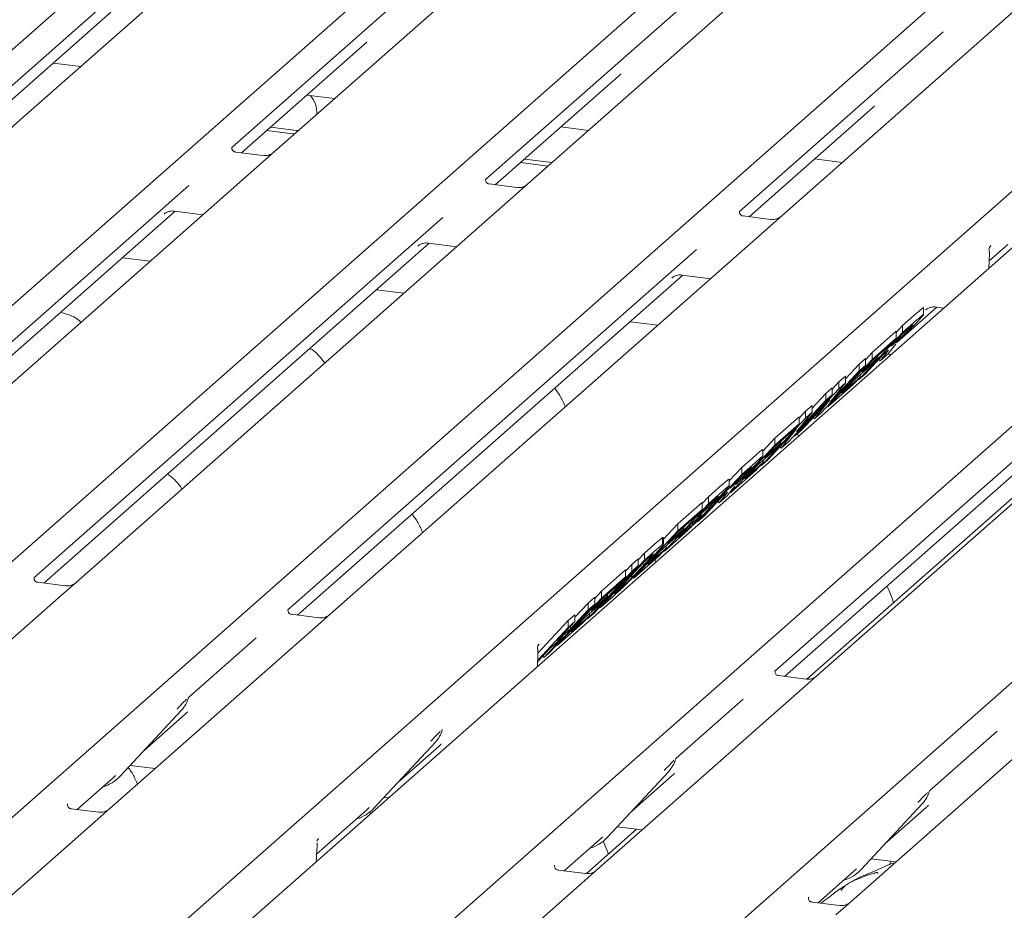
# Model space of a CAD drawing. Units: millimetres. Extents: x 5 to 415, y 5 to 292.
# Drawn here: x 290 to 304, y 124 to 136 of the extents above; entities that cross this region are included whole.
import ezdxf

# ---------------------------------------------------------------- set-up
doc = ezdxf.new("R2010")
doc.units = ezdxf.units.MM
doc.layers.add('SLD-0', color=179, linetype='Continuous')

msp = doc.modelspace()

# ---------------------------------------------------------------- linework, layer by layer
at = {"layer": 'SLD-0', "color": 179, "linetype": 'Continuous', "lineweight": 18}
for p, q in [((272.215, 120.034), (293.325, 138.651)), ((275.677, 119.598), (296.786, 138.215)), ((279.138, 119.162), (300.247, 137.779)), ((282.599, 118.726), (303.708, 137.343)), ((293.178, 137.466), (290.167, 134.81)), ((292.37, 137.321), (289.589, 134.869)), ((296.639, 137.03), (293.628, 134.374)), ((286.06, 118.29), (307.17, 136.907)), ((307.936, 136.811), (286.826, 118.193)), ((295.831, 136.885), (293.05, 134.433)), ((300.1, 136.594), (297.089, 133.938)), ((289.24, 117.889), (310.35, 136.507)), ((299.292, 136.449), (296.511, 133.997)), ((289.723, 134.798), (291.402, 136.279)), ((303.762, 136.335), (303.561, 136.158)), ((303.561, 136.158), (300.55, 133.502)), ((292.701, 117.453), (313.811, 136.07)), ((302.753, 136.013), (299.972, 133.56)), ((293.184, 134.362), (294.863, 135.843)), ((290.616, 135.586), (290.992, 135.538)), ((296.645, 133.926), (298.324, 135.407)), ((294.077, 135.15), (294.453, 135.102)), ((300.106, 133.49), (301.785, 134.971)), ((290.167, 134.81), (289.812, 134.497)), ((293.528, 134.665), (293.883, 134.621)), ((293.581, 134.712), (293.936, 134.667)), ((293.936, 134.667), (293.958, 134.665)), ((297.538, 134.714), (297.914, 134.666)), ((293.883, 134.621), (293.905, 134.619)), ((293.475, 134.326), (293.102, 134.373)), ((293.628, 134.374), (293.273, 134.061)), ((297.042, 134.276), (297.418, 134.229)), ((300.999, 134.278), (301.375, 134.23)), ((296.989, 134.229), (297.365, 134.182)), ((293.273, 134.061), (287.471, 128.944)), ((292.467, 133.918), (286.893, 129.003)), ((296.936, 133.89), (296.563, 133.937)), ((297.089, 133.938), (296.734, 133.625)), ((296.734, 133.625), (290.932, 128.508)), ((287.027, 128.932), (292.281, 133.566)), ((295.928, 133.482), (290.354, 128.567)), ((292.128, 133.527), (292.139, 133.538)), ((292.271, 133.567), (292.657, 133.518)), ((300.397, 133.454), (300.024, 133.501)), ((300.55, 133.502), (300.195, 133.189)), ((300.195, 133.189), (294.393, 128.072)), ((290.488, 128.496), (295.742, 133.13)), ((299.389, 133.046), (293.815, 128.131)), ((295.589, 133.091), (295.6, 133.102)), ((295.732, 133.131), (296.118, 133.082)), ((303.379, 132.888), (303.631, 133.11)), ((303.392, 133.087), (303.4, 133.095)), ((291.937, 132.883), (291.561, 132.931)), ((303.374, 132.787), (303.384, 132.983)), ((293.949, 128.06), (299.203, 132.694)), ((299.05, 132.655), (299.061, 132.666)), ((299.193, 132.695), (299.579, 132.646)), ((295.398, 132.447), (295.022, 132.495)), ((306.836, 132.352), (301.034, 127.235)), ((302.119, 131.777), (302.664, 132.258)), ((302.485, 132.155), (302.485, 132.25)), ((302.654, 132.259), (302.76, 132.245)), ((306.031, 132.209), (300.457, 127.294)), ((302.198, 132.006), (302.389, 132.174)), ((302.511, 132.219), (302.522, 132.23)), ((298.859, 132.011), (298.483, 132.059)), ((302.112, 131.913), (302.198, 132.006)), ((302.198, 131.912), (302.389, 132.08)), ((302.198, 131.912), (302.198, 132.006)), ((300.59, 127.223), (305.844, 131.857)), ((301.597, 131.265), (302.198, 131.912)), ((301.781, 131.638), (302.112, 131.93)), ((302.188, 131.884), (302.042, 131.726)), ((302.112, 131.836), (302.112, 131.93)), ((302.26, 131.947), (302.188, 131.884)), ((302.012, 131.728), (301.771, 131.516)), ((301.781, 131.544), (302.112, 131.836)), ((302.112, 131.836), (302.012, 131.728)), ((302.042, 131.726), (302.11, 131.786)), ((302.104, 131.751), (302.064, 131.701)), ((302.118, 131.777), (302.114, 131.769)), ((301.64, 131.375), (301.862, 131.571)), ((301.942, 131.619), (301.687, 131.345)), ((301.69, 131.541), (301.781, 131.638)), ((301.862, 131.571), (301.762, 131.463)), ((301.781, 131.544), (301.781, 131.638)), ((301.862, 131.571), (301.862, 131.596)), ((302, 131.621), (301.893, 131.527)), ((301.893, 131.527), (301.964, 131.615)), ((301.961, 131.635), (301.942, 131.619)), ((301.952, 131.628), (301.964, 131.615)), ((302.04, 131.611), (301.995, 131.616)), ((302.064, 131.701), (302, 131.621)), ((301.69, 131.464), (301.089, 130.817)), ((301.18, 130.897), (301.781, 131.544)), ((301.418, 131.282), (301.604, 131.482)), ((301.762, 131.463), (301.54, 131.267)), ((301.604, 131.482), (301.69, 131.558)), ((301.604, 131.388), (301.604, 131.482)), ((301.604, 131.388), (301.69, 131.464)), ((301.771, 131.516), (301.64, 131.375)), ((301.69, 131.464), (301.69, 131.558)), ((301.874, 131.545), (301.893, 131.527)), ((301.205, 130.959), (301.604, 131.388)), ((301.328, 131.238), (301.418, 131.318)), ((301.371, 131.085), (301.62, 131.305)), ((301.418, 131.224), (301.418, 131.318)), ((301.62, 131.305), (301.52, 131.197)), ((301.687, 131.345), (301.597, 131.265)), ((301.62, 131.305), (301.62, 131.338)), ((301.52, 131.197), (301.18, 130.897)), ((301.418, 131.224), (301.205, 130.959)), ((301.237, 131.141), (301.328, 131.238)), ((301.328, 131.144), (301.328, 131.238)), ((301.328, 131.144), (301.418, 131.224)), ((301.54, 131.267), (301.371, 131.085)), ((301.589, 131.272), (301.597, 131.265)), ((301.237, 131.064), (300.636, 130.418)), ((300.726, 130.498), (301.328, 131.144)), ((300.965, 130.882), (301.151, 131.082)), ((301.151, 131.082), (301.237, 131.158)), ((301.151, 130.988), (301.151, 131.082)), ((301.151, 130.988), (301.237, 131.064)), ((301.237, 131.064), (301.237, 131.158)), ((300.752, 130.559), (301.151, 130.988)), ((301.206, 130.996), (300.813, 130.574)), ((300.874, 130.839), (300.965, 130.918)), ((300.965, 130.824), (300.965, 130.918)), ((300.996, 130.735), (301.206, 130.996)), ((301.171, 130.906), (301.18, 130.897)), ((300.457, 130.471), (300.788, 130.763)), ((300.965, 130.824), (300.752, 130.559)), ((300.788, 130.746), (300.874, 130.839)), ((300.788, 130.668), (300.788, 130.763)), ((300.874, 130.744), (300.874, 130.839)), ((300.874, 130.744), (300.965, 130.824)), ((305.009, 130.818), (300.892, 127.188)), ((301.089, 130.817), (300.996, 130.735)), ((300.273, 130.098), (300.874, 130.744)), ((300.457, 130.377), (300.788, 130.668)), ((300.788, 130.668), (300.688, 130.561)), ((300.979, 130.752), (300.996, 130.735)), ((300.753, 130.597), (300.359, 130.174)), ((300.688, 130.561), (300.448, 130.349)), ((300.543, 130.336), (300.753, 130.597)), ((300.718, 130.506), (300.726, 130.498)), ((300.813, 130.574), (300.726, 130.498)), ((300.778, 130.498), (300.764, 130.531)), ((299.856, 129.73), (300.457, 130.377)), ((300.291, 130.292), (300.457, 130.471)), ((300.317, 130.208), (300.539, 130.404)), ((300.539, 130.404), (300.439, 130.296)), ((300.457, 130.377), (300.457, 130.471)), ((300.539, 130.404), (300.539, 130.429)), ((300.636, 130.418), (300.543, 130.336)), ((300.004, 130.071), (300.195, 130.239)), ((300.439, 130.296), (300.217, 130.1)), ((300.291, 130.221), (300.291, 130.315)), ((300.448, 130.349), (300.317, 130.208)), ((300.526, 130.353), (300.543, 130.336)), ((300.004, 129.977), (300.195, 130.145)), ((300.047, 129.918), (300.296, 130.138)), ((300.217, 130.1), (300.047, 129.918)), ((300.296, 130.138), (300.196, 130.03)), ((300.266, 130.105), (300.273, 130.098)), ((300.359, 130.174), (300.273, 130.098)), ((300.296, 130.138), (300.296, 130.17)), ((299.403, 129.33), (300.004, 129.977)), ((299.833, 129.888), (300.004, 130.071)), ((300.196, 130.03), (299.856, 129.73)), ((300.066, 130.012), (299.995, 129.949)), ((300.004, 129.977), (300.004, 130.071)), ((299.551, 129.671), (299.735, 129.833)), ((299.833, 129.812), (299.833, 129.907)), ((299.995, 129.949), (299.848, 129.792)), ((299.848, 129.792), (299.916, 129.852)), ((299.924, 129.842), (299.92, 129.834)), ((299.551, 129.577), (299.735, 129.739)), ((299.767, 129.7), (299.748, 129.684)), ((299.758, 129.693), (299.771, 129.681)), ((299.871, 129.766), (299.806, 129.686)), ((299.848, 129.738), (299.856, 129.73)), ((299.911, 129.816), (299.871, 129.766)), ((298.95, 128.931), (299.551, 129.577)), ((299.134, 129.304), (299.465, 129.595)), ((299.465, 129.579), (299.551, 129.671)), ((299.465, 129.501), (299.465, 129.595)), ((299.748, 129.684), (299.494, 129.41)), ((299.595, 129.597), (299.541, 129.549)), ((299.551, 129.577), (299.551, 129.671)), ((299.68, 129.611), (299.699, 129.592)), ((299.806, 129.686), (299.699, 129.592)), ((299.699, 129.592), (299.771, 129.681)), ((299.134, 129.209), (299.465, 129.501)), ((299.465, 129.501), (299.365, 129.393)), ((299.541, 129.549), (299.403, 129.4)), ((299.403, 129.4), (299.464, 129.454)), ((299.534, 129.517), (299.534, 129.542)), ((298.94, 129.095), (299.134, 129.304)), ((299.365, 129.393), (299.124, 129.181)), ((299.134, 129.209), (299.134, 129.304)), ((299.302, 129.292), (299.14, 129.118)), ((299.296, 129.256), (299.296, 129.286)), ((299.378, 129.359), (299.302, 129.292)), ((299.494, 129.41), (299.403, 129.33)), ((298.533, 128.563), (299.134, 129.209)), ((298.993, 129.041), (299.215, 129.236)), ((299.124, 129.181), (298.993, 129.041)), ((299.215, 129.236), (299.115, 129.129)), ((299.14, 129.118), (299.228, 129.195)), ((299.215, 129.236), (299.215, 129.262)), ((298.681, 128.904), (298.848, 129.052)), ((299.115, 129.129), (298.893, 128.933)), ((298.923, 129.116), (298.935, 129.118)), ((298.923, 129.021), (298.923, 129.116)), ((298.923, 129.021), (298.936, 129.026)), ((298.94, 129.025), (298.94, 129.118)), ((299.104, 129.067), (298.95, 128.931)), ((298.594, 128.811), (298.681, 128.904)), ((298.681, 128.81), (298.848, 128.957)), ((298.681, 128.81), (298.681, 128.904)), ((298.723, 128.75), (298.973, 128.97)), ((298.893, 128.933), (298.723, 128.75)), ((298.973, 128.97), (298.873, 128.863)), ((298.942, 128.938), (298.95, 128.931)), ((298.973, 128.97), (298.973, 129.003)), ((298.079, 128.163), (298.681, 128.81)), ((298.671, 128.782), (298.27, 128.351)), ((298.504, 128.748), (298.594, 128.828)), ((298.873, 128.863), (298.533, 128.563)), ((298.594, 128.734), (298.594, 128.828)), ((298.713, 128.819), (298.671, 128.782)), ((298.834, 128.783), (298.82, 128.816)), ((297.903, 128.007), (298.504, 128.654)), ((298.594, 128.734), (297.993, 128.087)), ((298.091, 128.384), (298.422, 128.676)), ((298.422, 128.66), (298.504, 128.748)), ((298.422, 128.582), (298.422, 128.676)), ((298.504, 128.654), (298.504, 128.748)), ((298.504, 128.654), (298.594, 128.734)), ((290.361, 128.574), (290.355, 128.568)), ((290.778, 128.459), (290.405, 128.507)), ((290.932, 128.508), (290.731, 128.331)), ((298.091, 128.29), (298.422, 128.582)), ((298.422, 128.582), (298.322, 128.474)), ((298.403, 128.469), (298.403, 128.494)), ((298.498, 128.596), (298.533, 128.563)), ((298.001, 128.287), (298.091, 128.384)), ((298.322, 128.474), (298.082, 128.262)), ((298.091, 128.29), (298.091, 128.384)), ((298.27, 128.351), (298.341, 128.413)), ((290.731, 128.331), (287.926, 125.858)), ((297.49, 127.643), (298.091, 128.29)), ((297.729, 128.029), (297.91, 128.224)), ((297.91, 128.224), (298.001, 128.304)), ((297.91, 128.13), (297.91, 128.224)), ((297.951, 128.121), (298.173, 128.317)), ((298.082, 128.262), (297.951, 128.121)), ((298.001, 128.21), (298.001, 128.304)), ((298.173, 128.317), (298.073, 128.209)), ((298.252, 128.315), (298.079, 128.163)), ((298.173, 128.317), (298.173, 128.342)), ((293.822, 128.138), (293.816, 128.132)), ((298.001, 128.21), (297.399, 127.563)), ((297.671, 127.873), (297.91, 128.13)), ((298.073, 128.209), (297.851, 128.013)), ((297.993, 128.087), (297.903, 128.007)), ((297.91, 128.13), (298.001, 128.21)), ((297.93, 128.051), (297.93, 128.084)), ((298.071, 128.171), (298.079, 128.163)), ((294.239, 128.023), (293.866, 128.07)), ((294.393, 128.072), (294.192, 127.895)), ((297.225, 127.54), (297.638, 127.984)), ((297.729, 127.97), (297.49, 127.713)), ((297.83, 127.943), (297.49, 127.643)), ((297.638, 127.984), (297.729, 128.064)), ((297.638, 127.89), (297.638, 127.984)), ((297.638, 127.89), (297.729, 127.97)), ((297.681, 127.831), (297.93, 128.051)), ((297.851, 128.013), (297.681, 127.831)), ((297.729, 127.97), (297.729, 128.064)), ((297.93, 128.051), (297.83, 127.943)), ((297.896, 128.014), (297.903, 128.007)), ((294.192, 127.895), (291.387, 125.422)), ((297.223, 127.444), (297.638, 127.89)), ((297.49, 127.713), (297.671, 127.873)), ((297.671, 127.873), (297.671, 127.908)), ((293.384, 127.75), (292.465, 126.94)), ((297.309, 127.483), (297.571, 127.765)), ((297.571, 127.765), (297.39, 127.605)), ((297.221, 127.624), (297.222, 127.591)), ((297.39, 127.605), (297.223, 127.426)), ((297.227, 127.646), (297.227, 127.646)), ((297.235, 127.656), (297.243, 127.665)), ((297.399, 127.563), (297.309, 127.483)), ((297.481, 127.652), (297.49, 127.643)), ((297.221, 127.361), (297.224, 127.505)), ((297.224, 127.505), (297.224, 127.515)), ((297.292, 127.5), (297.309, 127.483)), ((300.463, 127.301), (300.457, 127.295)), ((300.881, 127.187), (300.507, 127.234)), ((301.034, 127.235), (300.833, 127.058)), ((300.833, 127.058), (298.029, 124.585)), ((292.459, 126.926), (292.464, 126.937)), ((300.025, 126.913), (299.107, 126.103)), ((291.528, 125.862), (292.368, 126.765)), ((292.368, 126.765), (292.368, 126.764)), ((291.856, 126.214), (292.416, 126.708)), ((304.294, 126.622), (301.49, 124.149)), ((295.92, 126.49), (295.925, 126.501)), ((303.486, 126.477), (302.568, 125.667)), ((294.989, 125.426), (295.829, 126.329)), ((295.317, 125.778), (295.877, 126.272)), ((295.829, 126.329), (295.829, 126.328)), ((299.1, 126.089), (299.105, 126.101)), ((291.666, 126.01), (292.006, 125.967)), ((290.944, 125.41), (291.433, 125.841)), ((291.433, 125.841), (291.466, 125.873)), ((291.528, 125.862), (291.528, 125.861)), ((298.17, 125.025), (299.01, 125.928)), ((298.497, 125.377), (299.057, 125.871)), ((299.01, 125.928), (299.009, 125.928)), ((302.561, 125.653), (302.566, 125.665)), ((295.127, 125.574), (295.187, 125.567)), ((290.816, 125.488), (290.811, 125.482)), ((291.234, 125.373), (290.861, 125.42)), ((291.387, 125.422), (291.187, 125.245)), ((294.207, 124.799), (294.894, 125.405)), ((294.894, 125.405), (294.927, 125.437)), ((294.989, 125.426), (294.989, 125.425)), ((301.631, 124.589), (302.471, 125.492)), ((301.958, 124.941), (302.518, 125.435)), ((302.471, 125.492), (302.47, 125.492)), ((294.945, 125.354), (294.935, 125.376)), ((291.187, 125.245), (288.382, 122.771)), ((298.571, 125.14), (297.887, 124.537)), ((298.308, 125.174), (298.648, 125.131)), ((294.235, 125.013), (294.224, 125)), ((294.224, 125), (294.227, 125.004)), ((297.585, 124.573), (298.074, 125.004)), ((298.074, 125.004), (298.107, 125.036)), ((298.17, 125.025), (298.169, 125.025)), ((294.21, 124.838), (294.212, 124.862)), ((294.212, 124.977), (294.212, 124.977)), ((294.2, 124.697), (294.21, 124.838)), ((301.769, 124.737), (302.109, 124.695)), ((297.458, 124.651), (297.452, 124.645)), ((301.535, 124.568), (301.568, 124.6)), ((301.631, 124.589), (301.63, 124.589)), ((302.042, 124.703), (302.021, 124.653)), ((297.876, 124.536), (297.502, 124.583)), ((298.029, 124.585), (297.828, 124.408)), ((301.046, 124.137), (301.535, 124.568)), ((297.828, 124.408), (295.024, 121.935)), ((300.919, 124.215), (300.913, 124.209)), ((301.337, 124.1), (300.963, 124.147)), ((301.49, 124.149), (301.289, 123.972))]:
    msp.add_line(p, q, dxfattribs=at)
for centre, radius, start, end in [((293.84, 134.906), 0.37, 357.1211, 39.9757), ((303.494, 133.025), 0.121, 140.8872, 157.9696), ((303.234, 132.99), 0.15, 0, 14.203), ((303.234, 132.99), 0.15, 357.1169, 0), ((292.07, 127.039), 0.405, 317.2829, 344.8818), ((295.531, 126.603), 0.405, 317.2829, 344.8818), ((298.711, 126.203), 0.405, 317.2829, 344.8818), ((291.152, 126.213), 0.515, 285.9831, 316.9017), ((302.172, 125.767), 0.405, 317.2829, 344.8818), ((294.613, 125.777), 0.515, 285.9831, 316.9017), ((297.793, 125.377), 0.515, 285.9831, 316.9017), ((301.254, 124.94), 0.515, 285.9831, 316.9017)]:
    msp.add_arc(centre, radius, start, end, dxfattribs=at)
for centre, major_axis, ratio, start_param, end_param in [((294.456, 136.284), (0.435, -0.414), 0.856866, 6.207807, 6.295073), ((297.917, 135.847), (0.435, -0.414), 0.856866, 6.207807, 6.295073), ((301.378, 135.411), (0.435, -0.414), 0.856866, 6.207807, 6.295073), ((303.072, 132.763), (0.37, 0.386), 0.027662, 5.693068, 5.774752), ((296.925, 127.341), (0.357, 0.375), 0.029242, 5.693699, 5.782482), ((292.008, 127.149), (0.435, -0.414), 0.856866, 6.207807, 6.295073), ((295.469, 126.713), (0.435, -0.414), 0.856866, 6.207807, 6.295073), ((298.65, 126.312), (0.435, -0.414), 0.856866, 6.207807, 6.295073), ((302.111, 125.876), (0.435, -0.414), 0.856866, 6.207807, 6.295073), ((293.894, 124.664), (0.379, 0.399), 0.02768, 5.712904, 5.799598)]:
    msp.add_ellipse(centre, major_axis=major_axis, ratio=ratio, start_param=start_param, end_param=end_param, dxfattribs=at)
for points, knots in [([(293.102, 134.373), (293.1, 134.373), (293.088, 134.374), (293.077, 134.381), (293.059, 134.393), (293.048, 134.425), (293.055, 134.44), (293.053, 134.437), (293.053, 134.437)], [0, 0, 0, 0, 0.040665, 0.245436, 0.544013, 0.847396, 0.99574, 1, 1, 1, 1]), ([(293.613, 134.361), (293.613, 134.361), (293.614, 134.361), (293.609, 134.357), (293.596, 134.349), (293.562, 134.332), (293.518, 134.32), (293.486, 134.327), (293.475, 134.329)], [0, 0, 0, 0, 0.0588704, 0.1564922, 0.2663266, 0.4464403, 0.824304, 1, 1, 1, 1]), ([(296.563, 133.937), (296.561, 133.937), (296.549, 133.938), (296.538, 133.945), (296.52, 133.957), (296.509, 133.989), (296.516, 134.004), (296.514, 134.001), (296.514, 134.001)], [0, 0, 0, 0, 0.040665, 0.245436, 0.544013, 0.847396, 0.99574, 1, 1, 1, 1]), ([(297.074, 133.925), (297.074, 133.925), (297.075, 133.925), (297.07, 133.921), (297.057, 133.913), (297.023, 133.896), (296.979, 133.884), (296.947, 133.891), (296.936, 133.893)], [0, 0, 0, 0, 0.0588704, 0.1564922, 0.2663266, 0.4464403, 0.824304, 1, 1, 1, 1]), ([(292.133, 133.532), (292.133, 133.532), (292.131, 133.531), (292.135, 133.534), (292.143, 133.54), (292.164, 133.552), (292.202, 133.565), (292.242, 133.572), (292.266, 133.566), (292.272, 133.565)], [0, 0, 0, 0, 0.0016943, 0.1333577, 0.2325284, 0.3549994, 0.6037611, 0.9023194, 1, 1, 1, 1]), ([(300.024, 133.501), (300.022, 133.501), (300.01, 133.501), (299.999, 133.509), (299.981, 133.521), (299.97, 133.553), (299.977, 133.567), (299.975, 133.565), (299.975, 133.565)], [0, 0, 0, 0, 0.0406648, 0.2454359, 0.5440133, 0.8473957, 0.9957396, 1, 1, 1, 1]), ([(300.535, 133.489), (300.535, 133.489), (300.536, 133.489), (300.531, 133.485), (300.518, 133.477), (300.484, 133.46), (300.44, 133.448), (300.408, 133.455), (300.397, 133.457)], [0, 0, 0, 0, 0.05887, 0.156492, 0.266327, 0.44644, 0.824304, 1, 1, 1, 1]), ([(295.594, 133.096), (295.594, 133.096), (295.592, 133.095), (295.596, 133.098), (295.604, 133.104), (295.625, 133.116), (295.663, 133.129), (295.703, 133.136), (295.727, 133.13), (295.733, 133.129)], [0, 0, 0, 0, 0.001694, 0.133358, 0.232528, 0.354999, 0.603761, 0.902319, 1, 1, 1, 1]), ([(303.379, 133.027), (303.379, 133.027), (303.375, 133.038), (303.376, 133.056), (303.383, 133.072), (303.386, 133.079)], [0, 0, 0, 0, 0.010458, 0.550237, 1, 1, 1, 1]), ([(303.382, 133.071), (303.382, 133.071), (303.383, 133.072), (303.387, 133.081), (303.392, 133.086), (303.393, 133.087)], [0, 0, 0, 0, 0.137386, 0.840028, 1, 1, 1, 1]), ([(299.055, 132.66), (299.055, 132.66), (299.053, 132.659), (299.057, 132.662), (299.065, 132.668), (299.086, 132.68), (299.124, 132.693), (299.164, 132.7), (299.188, 132.694), (299.194, 132.693)], [0, 0, 0, 0, 0.001694, 0.133358, 0.232528, 0.354999, 0.603761, 0.902319, 1, 1, 1, 1]), ([(302.389, 132.174), (302.408, 132.191), (302.448, 132.225), (302.488, 132.26), (302.483, 132.251), (302.483, 132.25)], [0, 0, 0, 0, 0.469501, 0.936607, 1, 1, 1, 1]), ([(302.516, 132.224), (302.516, 132.224), (302.514, 132.223), (302.518, 132.226), (302.526, 132.232), (302.547, 132.244), (302.585, 132.257), (302.626, 132.264), (302.65, 132.258), (302.656, 132.256)], [0, 0, 0, 0, 0.001682, 0.132377, 0.230818, 0.352388, 0.59932, 0.895682, 1, 1, 1, 1]), ([(290.995, 132.053), (290.986, 132.062), (290.95, 132.095), (290.862, 132.145), (290.771, 132.173), (290.719, 132.188)], [0, 0, 0, 0, 0.136487, 0.505399, 1, 1, 1, 1]), ([(302.389, 132.08), (302.408, 132.097), (302.446, 132.13), (302.486, 132.164), (302.483, 132.157), (302.482, 132.155)], [0, 0, 0, 0, 0.4554791, 0.9090664, 1, 1, 1, 1]), ([(302.481, 132.151), (302.476, 132.144), (302.463, 132.126), (302.422, 132.082), (302.399, 132.056)], [0, 0, 0, 0, 0.403292, 1, 1, 1, 1]), ([(302.11, 131.786), (302.133, 131.806), (302.162, 131.832), (302.206, 131.872), (302.235, 131.901), (302.271, 131.937), (302.292, 131.959), (302.303, 131.971)], [0, 0, 0, 0, 0.501264, 0.626355, 0.751217, 0.875548, 1, 1, 1, 1]), ([(302.399, 132.056), (302.37, 132.026), (302.312, 131.964), (302.2, 131.853), (302.149, 131.806), (302.118, 131.777)], [0, 0, 0, 0, 0.27913, 0.558848, 1, 1, 1, 1]), ([(302.325, 132.004), (302.314, 131.994), (302.293, 131.976), (302.27, 131.956), (302.26, 131.947)], [0, 0, 0, 0, 0.559948, 1, 1, 1, 1]), ([(302.303, 131.971), (302.313, 131.982), (302.333, 132.004), (302.343, 132.018), (302.332, 132.009), (302.325, 132.004)], [0, 0, 0, 0, 0.279423, 0.559386, 1, 1, 1, 1]), ([(294.317, 131.494), (294.316, 131.495), (294.293, 131.536), (294.236, 131.601), (294.172, 131.664), (294.126, 131.69), (294.116, 131.696)], [0, 0, 0, 0, 0.015906, 0.454861, 0.880275, 1, 1, 1, 1]), ([(301.964, 131.615), (301.973, 131.626), (301.99, 131.648), (302.013, 131.678), (301.993, 131.664), (301.972, 131.645), (301.961, 131.635)], [0, 0, 0, 0, 0.280789, 0.560576, 0.77949, 1, 1, 1, 1]), ([(297.598, 130.899), (297.589, 130.922), (297.559, 130.993), (297.511, 131.08), (297.467, 131.133), (297.453, 131.151)], [0, 0, 0, 0, 0.2396178, 0.7548667, 1, 1, 1, 1]), ([(300.195, 130.239), (300.215, 130.256), (300.254, 130.291), (300.294, 130.325), (300.289, 130.316), (300.289, 130.315)], [0, 0, 0, 0, 0.469501, 0.936607, 1, 1, 1, 1]), ([(300.195, 130.145), (300.214, 130.162), (300.252, 130.195), (300.292, 130.229), (300.289, 130.222), (300.289, 130.221)], [0, 0, 0, 0, 0.455479, 0.909066, 1, 1, 1, 1]), ([(300.205, 130.121), (300.176, 130.091), (300.118, 130.029), (300.007, 129.918), (299.955, 129.871), (299.924, 129.842)], [0, 0, 0, 0, 0.27913, 0.558848, 1, 1, 1, 1]), ([(300.287, 130.216), (300.282, 130.209), (300.269, 130.191), (300.229, 130.148), (300.205, 130.121)], [0, 0, 0, 0, 0.403292, 1, 1, 1, 1]), ([(292.372, 129.779), (292.371, 129.78), (292.348, 129.821), (292.291, 129.886), (292.228, 129.949), (292.182, 129.975), (292.172, 129.981)], [0, 0, 0, 0, 0.015906, 0.454861, 0.880275, 1, 1, 1, 1]), ([(299.916, 129.852), (299.939, 129.872), (299.968, 129.897), (300.012, 129.937), (300.041, 129.966), (300.077, 130.002), (300.098, 130.024), (300.109, 130.036)], [0, 0, 0, 0, 0.501264, 0.626355, 0.751217, 0.875548, 1, 1, 1, 1]), ([(300.132, 130.069), (300.12, 130.059), (300.099, 130.041), (300.076, 130.021), (300.066, 130.012)], [0, 0, 0, 0, 0.559948, 1, 1, 1, 1]), ([(300.109, 130.036), (300.119, 130.047), (300.139, 130.069), (300.149, 130.083), (300.138, 130.075), (300.132, 130.069)], [0, 0, 0, 0, 0.279423, 0.559386, 1, 1, 1, 1]), ([(299.735, 129.833), (299.752, 129.849), (299.788, 129.88), (299.833, 129.919), (299.828, 129.91), (299.827, 129.907)], [0, 0, 0, 0, 0.4038423, 0.8065041, 1, 1, 1, 1]), ([(299.762, 129.734), (299.744, 129.715), (299.708, 129.676), (299.635, 129.603), (299.594, 129.562), (299.568, 129.538)], [0, 0, 0, 0, 0.27969, 0.560219, 1, 1, 1, 1]), ([(299.735, 129.739), (299.752, 129.755), (299.788, 129.786), (299.833, 129.825), (299.828, 129.815), (299.827, 129.812)], [0, 0, 0, 0, 0.4038423, 0.8065041, 1, 1, 1, 1]), ([(299.826, 129.806), (299.819, 129.799), (299.807, 129.783), (299.777, 129.75), (299.762, 129.734)], [0, 0, 0, 0, 0.5005, 1, 1, 1, 1]), ([(299.771, 129.681), (299.779, 129.691), (299.796, 129.713), (299.819, 129.743), (299.8, 129.729), (299.778, 129.71), (299.767, 129.7)], [0, 0, 0, 0, 0.280789, 0.560576, 0.77949, 1, 1, 1, 1]), ([(299.534, 129.517), (299.542, 129.524), (299.559, 129.539), (299.59, 129.569), (299.625, 129.605), (299.644, 129.625), (299.654, 129.636)], [0, 0, 0, 0, 0.2809182, 0.561024, 0.7806207, 1, 1, 1, 1]), ([(299.673, 129.665), (299.659, 129.653), (299.634, 129.631), (299.607, 129.607), (299.595, 129.597)], [0, 0, 0, 0, 0.559968, 1, 1, 1, 1]), ([(299.654, 129.636), (299.664, 129.647), (299.684, 129.669), (299.693, 129.681), (299.681, 129.671), (299.673, 129.665)], [0, 0, 0, 0, 0.279399, 0.558975, 1, 1, 1, 1]), ([(295.654, 129.184), (295.644, 129.207), (295.615, 129.278), (295.567, 129.365), (295.523, 129.418), (295.509, 129.436)], [0, 0, 0, 0, 0.239618, 0.754867, 1, 1, 1, 1]), ([(299.505, 129.454), (299.475, 129.423), (299.416, 129.361), (299.329, 129.273), (299.264, 129.21), (299.234, 129.183), (299.219, 129.169)], [0, 0, 0, 0, 0.278589, 0.558168, 0.778843, 1, 1, 1, 1]), ([(299.458, 129.425), (299.458, 129.426), (299.458, 129.428), (299.434, 129.409), (299.403, 129.381), (299.378, 129.359)], [0, 0, 0, 0, 0.088287, 0.270483, 1, 1, 1, 1]), ([(299.419, 129.379), (299.429, 129.39), (299.449, 129.412), (299.455, 129.42), (299.458, 129.424)], [0, 0, 0, 0, 0.499953, 1, 1, 1, 1]), ([(299.464, 129.454), (299.477, 129.465), (299.499, 129.485), (299.524, 129.507), (299.534, 129.517)], [0, 0, 0, 0, 0.5600308, 1, 1, 1, 1]), ([(299.573, 129.532), (299.573, 129.532), (299.571, 129.528), (299.549, 129.502), (299.519, 129.47), (299.505, 129.454)], [0, 0, 0, 0, 0.047902, 0.523954, 1, 1, 1, 1]), ([(299.568, 129.538), (299.575, 129.543), (299.584, 129.55), (299.58, 129.543), (299.579, 129.542)], [0, 0, 0, 0, 0.834101, 1, 1, 1, 1]), ([(299.296, 129.256), (299.305, 129.265), (299.323, 129.281), (299.356, 129.313), (299.391, 129.349), (299.41, 129.369), (299.419, 129.379)], [0, 0, 0, 0, 0.280511, 0.560372, 0.779972, 1, 1, 1, 1]), ([(299.219, 129.169), (299.197, 129.149), (299.158, 129.114), (299.121, 129.081), (299.104, 129.067)], [0, 0, 0, 0, 0.5599722, 1, 1, 1, 1]), ([(299.228, 129.195), (299.24, 129.206), (299.261, 129.225), (299.285, 129.247), (299.296, 129.256)], [0, 0, 0, 0, 0.560115, 1, 1, 1, 1]), ([(298.939, 129.026), (298.93, 129.013), (298.914, 128.991), (298.84, 128.908), (298.783, 128.847), (298.755, 128.816)], [0, 0, 0, 0, 0.386621, 0.692916, 1, 1, 1, 1]), ([(298.848, 129.052), (298.864, 129.066), (298.893, 129.091), (298.914, 129.108), (298.923, 129.116)], [0, 0, 0, 0, 0.560148, 1, 1, 1, 1]), ([(298.848, 128.957), (298.864, 128.971), (298.893, 128.997), (298.914, 129.014), (298.923, 129.021)], [0, 0, 0, 0, 0.560148, 1, 1, 1, 1]), ([(298.8, 128.89), (298.8, 128.891), (298.804, 128.896), (298.794, 128.888), (298.785, 128.881)], [0, 0, 0, 0, 0.052047, 1, 1, 1, 1]), ([(298.755, 128.816), (298.73, 128.789), (298.685, 128.741), (298.635, 128.689), (298.613, 128.666)], [0, 0, 0, 0, 0.560074, 1, 1, 1, 1]), ([(298.67, 128.742), (298.668, 128.749), (298.664, 128.758), (298.661, 128.768), (298.66, 128.77)], [0, 0, 0, 0, 0.721626, 1, 1, 1, 1]), ([(298.67, 128.742), (298.695, 128.769), (298.745, 128.822), (298.775, 128.858), (298.79, 128.875)], [0, 0, 0, 0, 0.501788, 1, 1, 1, 1]), ([(298.785, 128.881), (298.773, 128.871), (298.751, 128.852), (298.725, 128.829), (298.713, 128.819)], [0, 0, 0, 0, 0.559843, 1, 1, 1, 1]), ([(298.403, 128.469), (298.423, 128.488), (298.463, 128.526), (298.569, 128.634), (298.631, 128.701), (298.67, 128.742)], [0, 0, 0, 0, 0.280213, 0.558891, 1, 1, 1, 1]), ([(298.613, 128.666), (298.583, 128.635), (298.53, 128.581), (298.48, 128.531), (298.458, 128.509)], [0, 0, 0, 0, 0.559797, 1, 1, 1, 1]), ([(290.406, 128.507), (290.404, 128.507), (290.391, 128.507), (290.382, 128.514), (290.363, 128.524), (290.354, 128.562), (290.356, 128.568), (290.357, 128.57)], [0, 0, 0, 0, 0.0349354, 0.237462, 0.531089, 0.8632888, 1, 1, 1, 1]), ([(290.917, 128.494), (290.917, 128.495), (290.917, 128.495), (290.911, 128.49), (290.895, 128.48), (290.86, 128.464), (290.818, 128.454), (290.788, 128.46), (290.779, 128.462)], [0, 0, 0, 0, 0.0767595, 0.1741506, 0.2913179, 0.4916971, 0.8499235, 1, 1, 1, 1]), ([(298.458, 128.509), (298.435, 128.486), (298.394, 128.446), (298.361, 128.414), (298.346, 128.401)], [0, 0, 0, 0, 0.559415, 1, 1, 1, 1]), ([(298.346, 128.401), (298.326, 128.383), (298.292, 128.35), (298.264, 128.326), (298.252, 128.315)], [0, 0, 0, 0, 0.559741, 1, 1, 1, 1]), ([(298.341, 128.413), (298.351, 128.422), (298.37, 128.439), (298.393, 128.46), (298.403, 128.469)], [0, 0, 0, 0, 0.560135, 1, 1, 1, 1]), ([(302.074, 128.23), (302.069, 128.246), (302.046, 128.323), (302.014, 128.399), (301.985, 128.452), (301.984, 128.452)], [0, 0, 0, 0, 0.209265, 0.987752, 1, 1, 1, 1]), ([(293.867, 128.071), (293.865, 128.071), (293.852, 128.071), (293.843, 128.078), (293.824, 128.088), (293.815, 128.126), (293.817, 128.132), (293.818, 128.134)], [0, 0, 0, 0, 0.034935, 0.237462, 0.531089, 0.863289, 1, 1, 1, 1]), ([(294.378, 128.058), (294.378, 128.059), (294.378, 128.059), (294.372, 128.054), (294.356, 128.044), (294.321, 128.028), (294.279, 128.018), (294.249, 128.024), (294.24, 128.026)], [0, 0, 0, 0, 0.0767595, 0.1741506, 0.2913179, 0.4916971, 0.8499235, 1, 1, 1, 1]), ([(297.219, 127.625), (297.219, 127.625), (297.219, 127.624), (297.221, 127.635), (297.227, 127.645), (297.229, 127.649)], [0, 0, 0, 0, 0.073964, 0.630158, 1, 1, 1, 1]), ([(297.222, 127.591), (297.222, 127.591), (297.222, 127.594), (297.222, 127.597), (297.221, 127.601), (297.221, 127.601), (297.22, 127.602)], [0, 0, 0, 0, 0.000337, 0.718653, 0.734451, 1, 1, 1, 1]), ([(297.225, 127.576), (297.224, 127.582), (297.224, 127.591), (297.221, 127.6), (297.221, 127.602)], [0, 0, 0, 0, 0.7182017, 1, 1, 1, 1]), ([(297.224, 127.51), (297.224, 127.516), (297.225, 127.543), (297.225, 127.57), (297.224, 127.589)], [0, 0, 0, 0, 0.2434735, 1, 1, 1, 1]), ([(297.228, 127.646), (297.228, 127.647), (297.229, 127.65), (297.232, 127.653), (297.235, 127.656)], [0, 0, 0, 0, 0.113761, 1, 1, 1, 1]), ([(300.508, 127.234), (300.506, 127.234), (300.494, 127.234), (300.484, 127.241), (300.465, 127.251), (300.456, 127.289), (300.458, 127.295), (300.459, 127.297)], [0, 0, 0, 0, 0.0349354, 0.237462, 0.531089, 0.8632888, 1, 1, 1, 1]), ([(301.017, 127.22), (301.016, 127.219), (301.013, 127.217), (300.998, 127.207), (300.963, 127.192), (300.92, 127.181), (300.89, 127.188), (300.882, 127.19)], [0, 0, 0, 0, 0.07878, 0.209478, 0.432998, 0.832592, 1, 1, 1, 1]), ([(292.306, 126.776), (292.338, 126.811), (292.38, 126.856), (292.426, 126.904), (292.436, 126.914)], [0, 0, 0, 0, 0.797889, 1, 1, 1, 1]), ([(295.767, 126.34), (295.799, 126.375), (295.841, 126.42), (295.887, 126.468), (295.897, 126.478)], [0, 0, 0, 0, 0.797889, 1, 1, 1, 1]), ([(298.947, 125.939), (298.98, 125.975), (299.021, 126.019), (299.068, 126.067), (299.077, 126.077)], [0, 0, 0, 0, 0.7978894, 1, 1, 1, 1]), ([(291.764, 125.754), (291.755, 125.777), (291.725, 125.848), (291.683, 125.926), (291.646, 125.972), (291.639, 125.981)], [0, 0, 0, 0, 0.270572, 0.852381, 1, 1, 1, 1]), ([(302.408, 125.503), (302.441, 125.539), (302.482, 125.583), (302.529, 125.631), (302.538, 125.641)], [0, 0, 0, 0, 0.797889, 1, 1, 1, 1]), ([(290.861, 125.421), (290.86, 125.421), (290.847, 125.421), (290.838, 125.428), (290.819, 125.438), (290.809, 125.476), (290.812, 125.482), (290.812, 125.484)], [0, 0, 0, 0, 0.034935, 0.237462, 0.531089, 0.863289, 1, 1, 1, 1]), ([(291.373, 125.408), (291.373, 125.408), (291.373, 125.408), (291.367, 125.404), (291.351, 125.394), (291.316, 125.378), (291.274, 125.368), (291.244, 125.374), (291.235, 125.376)], [0, 0, 0, 0, 0.0767595, 0.1741506, 0.2913179, 0.4916971, 0.8499235, 1, 1, 1, 1]), ([(294.212, 124.977), (294.213, 124.981), (294.215, 124.987), (294.222, 124.996), (294.224, 124.999)], [0, 0, 0, 0, 0.634225, 1, 1, 1, 1]), ([(294.212, 124.862), (294.212, 124.866), (294.214, 124.886), (294.215, 124.906), (294.215, 124.923)], [0, 0, 0, 0, 0.174305, 1, 1, 1, 1]), ([(294.216, 124.923), (294.216, 124.931), (294.216, 124.94), (294.213, 124.95), (294.213, 124.952)], [0, 0, 0, 0, 0.7594275, 1, 1, 1, 1]), ([(294.214, 124.94), (294.214, 124.94), (294.214, 124.94), (294.214, 124.941), (294.214, 124.944), (294.215, 124.949), (294.213, 124.952), (294.213, 124.952)], [0, 0, 0, 0, 0.000317, 0.009805, 0.090413, 0.810273, 1, 1, 1, 1]), ([(298.185, 124.8), (298.18, 124.817), (298.162, 124.878), (298.135, 124.934), (298.116, 124.976)], [0, 0, 0, 0, 0.266619, 1, 1, 1, 1]), ([(297.503, 124.584), (297.501, 124.584), (297.489, 124.584), (297.479, 124.591), (297.46, 124.601), (297.451, 124.639), (297.453, 124.645), (297.454, 124.647)], [0, 0, 0, 0, 0.034935, 0.237462, 0.531089, 0.863289, 1, 1, 1, 1]), ([(302.096, 124.684), (302.095, 124.683), (301.985, 124.654), (301.836, 124.565), (301.616, 124.492), (301.532, 124.44), (301.52, 124.433)], [0, 0, 0, 0, 0.003082, 0.488228, 0.929802, 1, 1, 1, 1]), ([(298.014, 124.571), (298.014, 124.571), (298.015, 124.572), (298.008, 124.567), (297.993, 124.557), (297.958, 124.541), (297.915, 124.531), (297.885, 124.537), (297.876, 124.539)], [0, 0, 0, 0, 0.0767595, 0.1741506, 0.2913179, 0.4916971, 0.8499235, 1, 1, 1, 1]), ([(301.859, 124.537), (301.859, 124.54), (301.857, 124.547), (301.848, 124.55), (301.834, 124.548), (301.825, 124.546), (301.818, 124.544), (301.795, 124.538), (301.748, 124.525), (301.686, 124.501), (301.641, 124.481), (301.586, 124.461), (301.545, 124.444), (301.502, 124.425), (301.459, 124.401), (301.42, 124.372), (301.389, 124.343), (301.368, 124.318), (301.358, 124.302), (301.364, 124.303), (301.366, 124.303)], [0, 0, 0, 0, 0.093835, 0.1992956, 0.2331063, 0.2460167, 0.2569465, 0.2667556, 0.3313377, 0.3894101, 0.5087813, 0.561406, 0.6080569, 0.6520316, 0.6982609, 0.7529037, 0.8220538, 0.8961939, 0.9684404, 1, 1, 1, 1]), ([(301.43, 124.379), (301.406, 124.365), (301.318, 124.314), (301.219, 124.228), (301.12, 124.158), (301.082, 124.132)], [0, 0, 0, 0, 0.190997, 0.695783, 1, 1, 1, 1]), ([(300.964, 124.148), (300.962, 124.148), (300.95, 124.148), (300.94, 124.155), (300.921, 124.165), (300.912, 124.203), (300.914, 124.209), (300.915, 124.211)], [0, 0, 0, 0, 0.034935, 0.237462, 0.531089, 0.863289, 1, 1, 1, 1]), ([(301.475, 124.135), (301.475, 124.135), (301.476, 124.136), (301.469, 124.131), (301.454, 124.121), (301.419, 124.105), (301.376, 124.095), (301.346, 124.101), (301.337, 124.103)], [0, 0, 0, 0, 0.07676, 0.174151, 0.291318, 0.491697, 0.849924, 1, 1, 1, 1])]:
    msp.add_open_spline(points, degree=3, knots=knots, dxfattribs=at)

doc.saveas('drawing.dxf')
